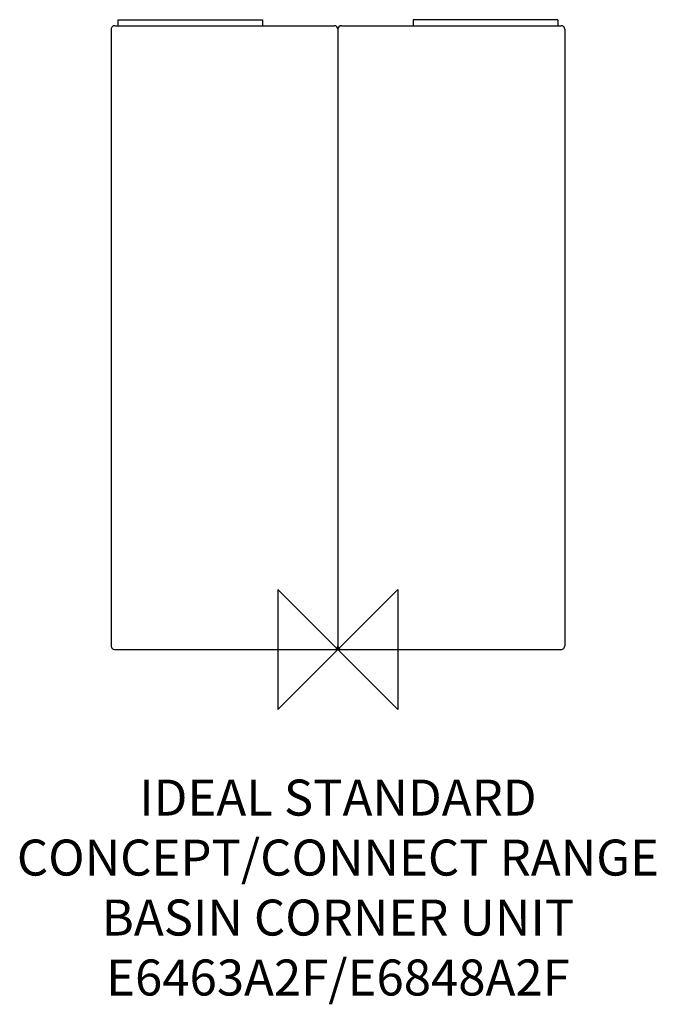
# Model space of a CAD drawing. Units: millimetres. Extents: x 4046 to 4576, y 723 to 1543.
import ezdxf

# ---------------------------------------------------------------- set-up
doc = ezdxf.new("R2010")
doc.units = ezdxf.units.MM
doc.header["$LTSCALE"] = 65.395
doc.layers.add('DETAIL', color=2, linetype='CONTINUOUS')
doc.layers.add('Origin', color=6, linetype='CONTINUOUS')
doc.layers.add('Text', color=7, linetype='CONTINUOUS', lineweight=9)
doc.styles.add('Fastrack', font='simplex.shx')

# ---------------------------------------------------------------- blocks, each defined once
blk = doc.blocks.new('ZPO')
at = {"layer": 'Origin'}
blk.add_lwpolyline([(-50, 50), (-50, -50), (50, 50), (50, -50)], close=True, dxfattribs=at)

msp = doc.modelspace()

# ---------------------------------------------------------------- linework, layer by layer
at = {"layer": 'DETAIL'}
for p, q in [((4127.64, 1543.47), (4248.23, 1543.47)), ((4127.64, 1538.47), (4127.64, 1543.47)), ((4248.23, 1538.47), (4248.23, 1543.47)), ((4493.91, 1543.47), (4373.32, 1543.47)), ((4373.32, 1543.47), (4373.32, 1538.47)), ((4493.91, 1543.47), (4493.91, 1538.47)), ((4121.8, 1535.47), (4121.8, 1021.42)), ((4124.79, 1538.47), (4307.77, 1538.47)), ((4310.77, 1535.47), (4310.77, 1018.47)), ((4313.77, 1538.47), (4496.75, 1538.47)), ((4499.75, 1535.47), (4499.75, 1021.47)), ((4121.8, 1021.47), (4121.8, 1021.42)), ((4124.77, 1018.47), (4496.75, 1018.47))]:
    msp.add_line(p, q, dxfattribs=at)
for centre, start, end in [((4307.77, 1535.47), 0, 90), ((4313.77, 1535.47), 90, 180), ((4307.77, 1021.47), 270, 0), ((4313.77, 1021.47), 180, 270)]:
    msp.add_arc(centre, 3, start, end, dxfattribs=at)
for points, start_tangent, end_tangent in [([(4124.8, 1538.47), (4123.65, 1538.24), (4122.68, 1537.59), (4122.03, 1536.61), (4121.8, 1535.47)], (-1, 0), (0, -1)), ([(4499.75, 1535.47), (4499.52, 1536.62), (4498.86, 1537.6), (4497.88, 1538.24), (4496.75, 1538.47)], (0, 1), (-1, 0)), ([(4121.8, 1021.42), (4121.86, 1020.81), (4122.08, 1020.16), (4122.47, 1019.54), (4123.05, 1019.01), (4123.82, 1018.62), (4124.8, 1018.47)], (-0.000009, -1), (1, 0)), ([(4496.75, 1018.47), (4497.9, 1018.7), (4498.88, 1019.35), (4499.53, 1020.34), (4499.75, 1021.47)], (1, 0), (0, 1))]:
    msp.add_spline(points, degree=3, dxfattribs=dict(at, start_tangent=start_tangent, end_tangent=end_tangent))

# ---------------------------------------------------------------- block references
at = {"layer": 'Origin'}
msp.add_blockref('ZPO', (4310.76, 1018.47), dxfattribs=at)

# ---------------------------------------------------------------- texts
at = {"layer": 'Text', "insert": (4310.76, 909.94), "char_height": 30, "width": 2237.2895, "attachment_point": 2, "style": 'Fastrack'}
msp.add_mtext('IDEAL STANDARD\\PCONCEPT/CONNECT RANGE\\PBASIN CORNER UNIT\\PE6463A2F/E6848A2F', dxfattribs=at)

doc.saveas('drawing.dxf')
